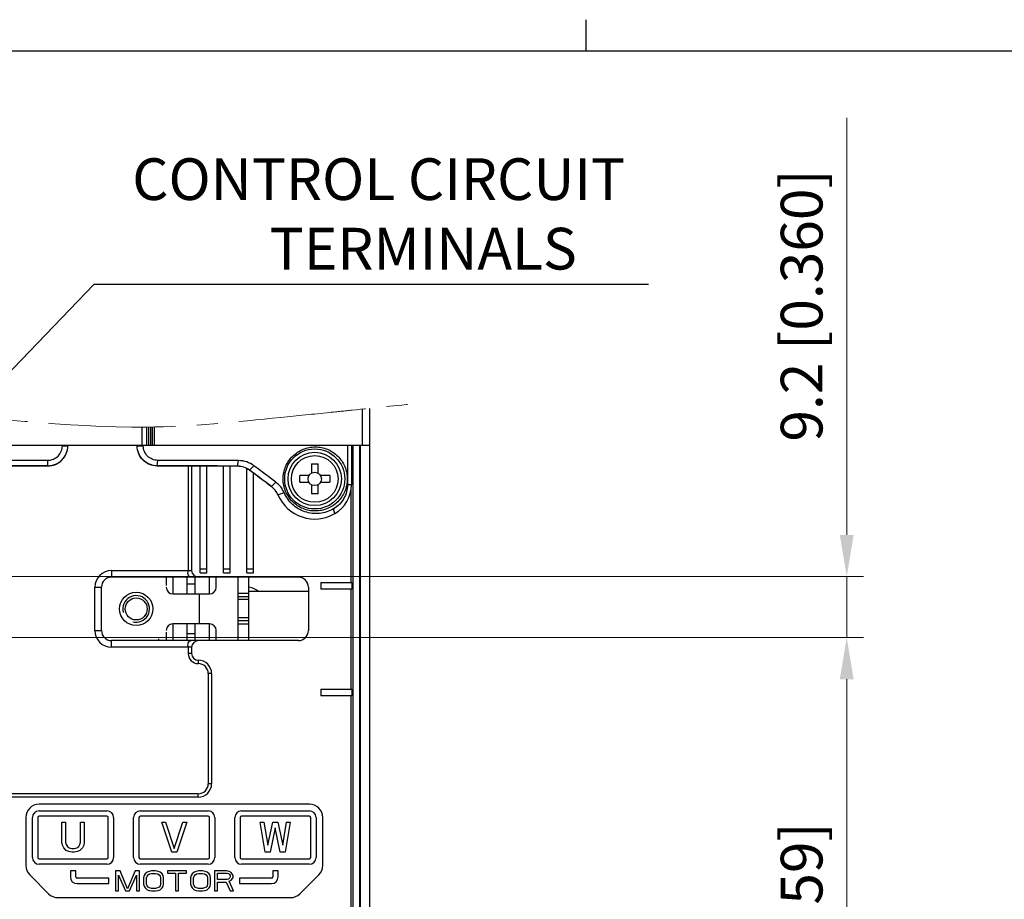
# Model space of a CAD drawing. Units: millimetres. Extents: x 0 to 11192, y 0 to 3437.
# Drawn here: x 1766 to 1914, y 1841 to 1973 of the extents above; entities that cross this region are included whole.
import ezdxf

# ---------------------------------------------------------------- set-up
doc = ezdxf.new("R2010")
doc.units = ezdxf.units.MM
doc.header["$PDMODE"] = 3
doc.header["$PDSIZE"] = 0.3125
doc.linetypes.add('CENTER2', pattern=[28.575, 19.05, -3.175, 3.175, -3.175])
doc.layers.get('0').update_dxf_attribs({"linetype": 'CONTINUOUS'})
doc.layers.get('Defpoints').update_dxf_attribs({"linetype": 'CONTINUOUS'})
for name, color, linetype, lineweight in [('AM_0', 7, 'CONTINUOUS', 25), ('AM_10_Section', 4, 'CENTER2', 13), ('AM_5_Dimension', 6, 'CONTINUOUS', 13)]:
    doc.layers.add(name, color=color, linetype=linetype, lineweight=lineweight)
doc.styles.add('WHGTXT', font='simplex', dxfattribs={"bigfont": 'whgtxt'})
doc.dimstyles.new("B's_st.$3", dxfattribs={"dimtxt": 2.5, "dimasz": 2.5, "dimexe": 1, "dimexo": 0.5, "dimgap": 0.9, "dimtad": 1, "dimtoh": 1, "dimzin": 9, "dimdsep": 46, "dimtxsty": 'WHGTXT', "dimcen": 0, "dimclrd": 256, "dimclre": 256, "dimclrt": 256, "dimadec": 1, "dimazin": 2, "dimtp": 0.01, "dimtm": 0.01, "dimtfac": 1, "dimtofl": 0, "dimtmove": 0, "dimatfit": 3, "dimfxl": 0, "dimtolj": 1, "dimarcsym": 0})
doc.dimstyles.new('B_st.$0', dxfattribs={"dimscale": 2.5, "dimtxt": 2.5, "dimasz": 2.5, "dimexe": 1, "dimexo": 0.5, "dimgap": 0.8, "dimtad": 1, "dimdec": 1, "dimzin": 9, "dimdsep": 46, "dimtxsty": 'WHGTXT', "dimcen": 0, "dimclrd": 256, "dimclre": 256, "dimclrt": 256, "dimadec": 1, "dimazin": 2, "dimtp": 0.01, "dimtm": 0.01, "dimtfac": 1, "dimtdec": 1, "dimtmove": 0, "dimatfit": 3, "dimfxl": 0, "dimtolj": 1, "dimlwd": -1, "dimlwe": -1, "dimarcsym": 0})

# ---------------------------------------------------------------- blocks, each defined once
blk = doc.blocks.new('A3_format_v2')
for p, q in [((175, 288), (175, 286)), ((25, 286), (410, 286))]:
    blk.add_line(p, q)
blk = doc.blocks.new('*D118')
at = {"layer": 'AM_5_Dimension', "lineweight": -2}
for p, q in [((1777.23, 1932.84), (1745.41, 1899.84)), ((1860.3, 1932.84), (1777.23, 1932.84))]:
    blk.add_line(p, q, dxfattribs=at)
at = {"layer": 'AM_5_Dimension'}
blk.add_solid([(1744.66, 1900.56), (1746.16, 1899.12), (1741.07, 1895.34)], dxfattribs=at)
at = {"layer": 'Defpoints', "color": 0}
for p in [(1741.07, 1895.34), (1738.44, 1892.61)]:
    blk.add_point(p, dxfattribs=at)
at = {"layer": 'AM_5_Dimension', "insert": (1819.89, 1943.42), "char_height": 6.25, "attachment_point": 5, "style": 'WHGTXT'}
blk.add_mtext('\\A1;CONTROL CIRCUIT\\P       TERMINALS', dxfattribs=at)
blk = doc.blocks.new('*D127')
at = {"layer": 'AM_5_Dimension', "linetype": 'ByBlock'}
for p, q in [((1751, 1879.92), (1892.53, 1879.92)), ((1890.03, 1780.55), (1890.03, 1873.67)), ((1816.76, 1774.3), (1892.53, 1774.3))]:
    blk.add_line(p, q, dxfattribs=at)
at = {"layer": 'AM_5_Dimension'}
for points in [[(1888.99, 1873.67), (1891.07, 1873.67), (1890.03, 1879.92)], [(1888.99, 1780.55), (1891.07, 1780.55), (1890.03, 1774.3)]]:
    blk.add_solid(points, dxfattribs=at)
at = {"layer": 'Defpoints', "color": 0}
for p in [(1749.75, 1879.92), (1890.03, 1879.92), (1815.51, 1774.3)]:
    blk.add_point(p, dxfattribs=at)
at = {"layer": 'AM_5_Dimension', "insert": (1883.27, 1827.11), "char_height": 6.25, "attachment_point": 5, "rotation": 90, "style": 'WHGTXT'}
blk.add_mtext('\\A1;105.6 [4.159]', dxfattribs=at)
blk = doc.blocks.new('*D128')
at = {"layer": 'AM_5_Dimension', "linetype": 'ByBlock'}
for p, q in [((1890.03, 1895.32), (1890.03, 1957.83)), ((1751, 1889.07), (1892.53, 1889.07)), ((1890.03, 1879.92), (1890.03, 1889.07)), ((1751, 1879.92), (1892.53, 1879.92)), ((1890.03, 1873.67), (1890.03, 1867.42))]:
    blk.add_line(p, q, dxfattribs=at)
at = {"layer": 'AM_5_Dimension'}
for points in [[(1888.99, 1895.32), (1891.07, 1895.32), (1890.03, 1889.07)], [(1888.99, 1873.67), (1891.07, 1873.67), (1890.03, 1879.92)]]:
    blk.add_solid(points, dxfattribs=at)
at = {"layer": 'Defpoints', "color": 0}
for p in [(1749.75, 1889.07), (1890.03, 1889.07), (1749.75, 1879.92)]:
    blk.add_point(p, dxfattribs=at)
at = {"layer": 'AM_5_Dimension', "insert": (1883.27, 1929.7), "char_height": 6.25, "attachment_point": 5, "rotation": 90, "style": 'WHGTXT'}
blk.add_mtext('\\A1;9.2 [0.360]', dxfattribs=at)

msp = doc.modelspace()

# ---------------------------------------------------------------- linework, layer by layer
at = {"layer": 'AM_0'}
for p, q in [((1817.435, 1914.167), (1817.435, 1908.696)), ((1818.505, 1914.277), (1818.505, 1786.795)), ((1784.436, 1908.696), (1784.436, 1911.464)), ((1785.136, 1908.696), (1785.136, 1911.47)), ((1785.386, 1911.473), (1785.386, 1908.696)), ((1785.693, 1911.477), (1785.693, 1908.696)), ((1785.94, 1911.481), (1785.94, 1908.696)), ((1786.273, 1908.696), (1786.273, 1911.488)), ((1818.505, 1908.696), (1638.505, 1908.696)), ((1772.491, 1908.682), (1773.305, 1908.682)), ((1783.705, 1908.669), (1783.705, 1908.696)), ((1783.705, 1908.669), (1784.614, 1908.669)), ((1784.614, 1908.669), (1784.614, 1908.696)), ((1815.218, 1908.696), (1815.218, 1902.83)), ((1815.805, 1908.696), (1815.805, 1902.83)), ((1816.005, 1908.696), (1816.005, 1830.038)), ((1817.001, 1908.696), (1817.001, 1786.795)), ((1817.105, 1908.696), (1817.105, 1786.795)), ((1686.705, 1906.496), (1770.305, 1906.496)), ((1770.305, 1905.652), (1770.305, 1906.496)), ((1786.705, 1905.664), (1786.809, 1906.478)), ((1798.74, 1905.63), (1798.896, 1906.444)), ((1686.705, 1905.682), (1770.305, 1905.682)), ((1770.305, 1905.652), (1686.705, 1905.652)), ((1786.705, 1905.664), (1786.705, 1905.634)), ((1791.355, 1905.623), (1791.355, 1889.974)), ((1791.855, 1905.621), (1791.855, 1889.974)), ((1793.155, 1889.625), (1793.155, 1905.618)), ((1794.155, 1889.625), (1794.155, 1905.615)), ((1796.655, 1889.625), (1796.655, 1905.607)), ((1797.655, 1889.625), (1797.655, 1905.604)), ((1798.751, 1905.6), (1798.74, 1905.6)), ((1800.155, 1889.625), (1800.155, 1905.247)), ((1800.544, 1905.022), (1801.199, 1905.673)), ((1809.805, 1905.946), (1810.805, 1905.946)), ((1809.805, 1905.946), (1809.805, 1904.562)), ((1810.805, 1904.562), (1810.805, 1905.946)), ((1801.155, 1889.625), (1801.155, 1904.542)), ((1809.439, 1904.196), (1808.055, 1904.196)), ((1808.055, 1903.196), (1808.055, 1904.196)), ((1812.555, 1904.196), (1811.171, 1904.196)), ((1812.555, 1904.196), (1812.555, 1903.196)), ((1815.988, 1904.195), (1815.805, 1904.195)), ((1815.988, 1903.195), (1815.988, 1904.195)), ((1803.835, 1902.546), (1804.503, 1903.197)), ((1808.055, 1903.196), (1809.439, 1903.196)), ((1809.805, 1902.83), (1809.805, 1901.446)), ((1810.805, 1901.446), (1810.805, 1902.83)), ((1811.171, 1903.196), (1812.555, 1903.196)), ((1815.805, 1902.83), (1815.218, 1902.83)), ((1815.735, 1902.002), (1815.735, 1888.195)), ((1815.805, 1903.195), (1815.988, 1903.195)), ((1804.793, 1901.326), (1805.727, 1901.648)), ((1810.805, 1901.446), (1809.805, 1901.446)), ((1813.305, 1898.5), (1813.116, 1899.205)), ((1793.155, 1890.225), (1794.155, 1890.225)), ((1796.655, 1890.225), (1797.655, 1890.225)), ((1800.155, 1890.225), (1801.155, 1890.225)), ((1779.854, 1889.974), (1791.855, 1889.974)), ((1779.854, 1889.974), (1779.854, 1888.974)), ((1807.854, 1888.974), (1779.854, 1888.974)), ((1788.054, 1888.974), (1788.054, 1887.724)), ((1789.054, 1888.974), (1789.054, 1886.474)), ((1791.204, 1886.474), (1791.204, 1888.974)), ((1792.404, 1886.474), (1792.404, 1888.974)), ((1793.155, 1889.625), (1794.155, 1889.625)), ((1794.554, 1886.474), (1794.554, 1888.974)), ((1795.554, 1887.474), (1795.554, 1888.974)), ((1796.655, 1889.625), (1797.655, 1889.625)), ((1798.854, 1879.474), (1798.854, 1888.974)), ((1800.155, 1889.625), (1801.155, 1889.625)), ((1777.354, 1887.474), (1778.354, 1887.474)), ((1777.354, 1880.974), (1777.354, 1887.474)), ((1778.354, 1880.974), (1778.354, 1887.474)), ((1791.204, 1887.974), (1792.404, 1887.974)), ((1800.454, 1879.474), (1800.454, 1888.574)), ((1809.354, 1887.474), (1809.354, 1880.974)), ((1811.235, 1888.195), (1815.892, 1888.195)), ((1811.235, 1888.195), (1811.235, 1887.195)), ((1815.892, 1887.195), (1811.235, 1887.195)), ((1815.735, 1887.195), (1815.735, 1872.195)), ((1815.892, 1888.195), (1815.892, 1887.195)), ((1789.054, 1886.474), (1794.554, 1886.474)), ((1793.054, 1881.974), (1793.054, 1886.474)), ((1798.854, 1886.599), (1800.454, 1886.599)), ((1798.854, 1886.103), (1800.454, 1886.103)), ((1800.454, 1885.657), (1798.854, 1885.657)), ((1809.354, 1886.831), (1800.454, 1886.831)), ((1800.454, 1882.877), (1798.854, 1882.877)), ((1794.554, 1881.974), (1789.054, 1881.974)), ((1789.054, 1881.974), (1789.054, 1879.474)), ((1791.204, 1879.474), (1791.204, 1881.974)), ((1792.404, 1879.474), (1792.404, 1881.974)), ((1794.554, 1879.474), (1794.554, 1881.974)), ((1800.454, 1882.431), (1798.854, 1882.431)), ((1800.454, 1881.935), (1798.854, 1881.935)), ((1777.354, 1880.974), (1778.354, 1880.974)), ((1788.054, 1880.724), (1788.054, 1879.474)), ((1792.404, 1880.474), (1791.204, 1880.474)), ((1795.554, 1879.474), (1795.554, 1880.974)), ((1807.854, 1879.474), (1779.854, 1879.474)), ((1779.854, 1878.474), (1779.854, 1879.474)), ((1791.855, 1878.474), (1779.854, 1878.474)), ((1786.951, 1879.474), (1786.951, 1879.724)), ((1791.355, 1878.474), (1791.355, 1877.525)), ((1791.855, 1878.474), (1791.855, 1877.525)), ((1791.855, 1877.525), (1791.355, 1877.525)), ((1792.855, 1876.525), (1792.855, 1876.025)), ((1794.855, 1874.525), (1794.355, 1874.525)), ((1794.355, 1874.525), (1794.355, 1858.025)), ((1794.855, 1874.525), (1794.855, 1858.025)), ((1811.235, 1872.195), (1815.892, 1872.195)), ((1811.235, 1872.195), (1811.235, 1871.195)), ((1815.892, 1871.195), (1811.235, 1871.195)), ((1815.735, 1871.195), (1815.735, 1839.525)), ((1815.892, 1872.195), (1815.892, 1871.195)), ((1794.855, 1858.025), (1794.355, 1858.025)), ((1792.855, 1856.525), (1751.855, 1856.525)), ((1792.855, 1856.025), (1792.855, 1856.525)), ((1792.855, 1856.025), (1751.855, 1856.025)), ((1809.505, 1854.95), (1769.005, 1854.95)), ((1769.005, 1853.95), (1779.172, 1853.95)), ((1784.172, 1853.95), (1794.339, 1853.95)), ((1799.339, 1853.95), (1809.505, 1853.95)), ((1767.005, 1852.95), (1767.005, 1845.779)), ((1768.005, 1846.95), (1768.005, 1852.95)), ((1768.805, 1852.95), (1768.805, 1846.95)), ((1779.172, 1853.15), (1769.005, 1853.15)), ((1772.405, 1852.25), (1772.968, 1852.25)), ((1772.405, 1849.282), (1772.405, 1852.25)), ((1772.968, 1852.25), (1772.968, 1849.282)), ((1775.218, 1852.25), (1775.78, 1852.25)), ((1775.218, 1849.282), (1775.218, 1852.25)), ((1775.78, 1852.25), (1775.78, 1849.282)), ((1779.372, 1846.95), (1779.372, 1852.95)), ((1780.172, 1852.95), (1780.172, 1846.95)), ((1783.172, 1846.95), (1783.172, 1852.95)), ((1783.972, 1852.95), (1783.972, 1846.95)), ((1794.339, 1853.15), (1784.172, 1853.15)), ((1787.372, 1852.25), (1787.935, 1852.25)), ((1788.872, 1847.75), (1787.372, 1852.25)), ((1787.935, 1852.25), (1789.247, 1848.325)), ((1789.247, 1848.325), (1790.56, 1852.25)), ((1791.122, 1852.25), (1789.622, 1847.75)), ((1790.56, 1852.25), (1791.122, 1852.25)), ((1794.539, 1846.95), (1794.539, 1852.95)), ((1795.339, 1852.95), (1795.339, 1846.95)), ((1798.339, 1846.95), (1798.339, 1852.95)), ((1799.139, 1852.95), (1799.139, 1846.95)), ((1809.505, 1853.15), (1799.339, 1853.15)), ((1802.139, 1852.25), (1802.701, 1852.25)), ((1802.889, 1847.75), (1802.139, 1852.25)), ((1802.701, 1852.25), (1803.264, 1848.804)), ((1803.264, 1848.804), (1804.014, 1852.25)), ((1804.014, 1852.25), (1804.764, 1852.25)), ((1804.764, 1852.25), (1805.514, 1848.804)), ((1805.514, 1848.804), (1806.076, 1852.25)), ((1806.639, 1852.25), (1805.889, 1847.75)), ((1806.076, 1852.25), (1806.639, 1852.25)), ((1809.705, 1846.95), (1809.705, 1852.95)), ((1810.505, 1852.95), (1810.505, 1846.95)), ((1811.505, 1845.779), (1811.505, 1852.95)), ((1804.389, 1851.389), (1803.639, 1847.75)), ((1805.139, 1847.75), (1804.389, 1851.389)), ((1772.499, 1848.804), (1772.405, 1849.282)), ((1772.687, 1848.421), (1772.499, 1848.804)), ((1772.968, 1849.282), (1773.062, 1848.899)), ((1773.062, 1848.899), (1773.249, 1848.612)), ((1774.937, 1848.612), (1775.124, 1848.899)), ((1775.124, 1848.899), (1775.218, 1849.282)), ((1775.687, 1848.804), (1775.499, 1848.421)), ((1775.78, 1849.282), (1775.687, 1848.804)), ((1773.062, 1848.038), (1772.687, 1848.421)), ((1773.437, 1847.846), (1773.062, 1848.038)), ((1773.249, 1848.612), (1773.53, 1848.421)), ((1773.905, 1847.75), (1773.437, 1847.846)), ((1773.53, 1848.421), (1773.905, 1848.325)), ((1773.905, 1848.325), (1774.28, 1848.325)), ((1774.28, 1847.75), (1773.905, 1847.75)), ((1774.28, 1848.325), (1774.655, 1848.421)), ((1774.749, 1847.846), (1774.28, 1847.75)), ((1774.655, 1848.421), (1774.937, 1848.612)), ((1775.124, 1848.038), (1774.749, 1847.846)), ((1775.499, 1848.421), (1775.124, 1848.038)), ((1789.622, 1847.75), (1788.872, 1847.75)), ((1803.639, 1847.75), (1802.889, 1847.75)), ((1805.889, 1847.75), (1805.139, 1847.75)), ((1769.005, 1846.75), (1779.172, 1846.75)), ((1779.172, 1845.95), (1769.005, 1845.95)), ((1784.172, 1846.75), (1794.339, 1846.75)), ((1794.339, 1845.95), (1784.172, 1845.95)), ((1799.339, 1846.75), (1809.505, 1846.75)), ((1809.505, 1845.95), (1799.339, 1845.95)), ((1767.591, 1844.365), (1770.42, 1841.536)), ((1774.489, 1844.95), (1773.689, 1844.95)), ((1773.689, 1844.95), (1773.689, 1844.05)), ((1774.489, 1844.05), (1774.489, 1844.95)), ((1781.13, 1844.95), (1780.455, 1844.95)), ((1780.455, 1844.95), (1780.455, 1841.95)), ((1782.255, 1842.27), (1781.13, 1844.95)), ((1783.38, 1844.95), (1782.255, 1842.27)), ((1784.055, 1844.95), (1783.38, 1844.95)), ((1784.055, 1841.95), (1784.055, 1844.95)), ((1784.88, 1844.504), (1784.73, 1844.248)), ((1785.18, 1844.759), (1784.88, 1844.504)), ((1785.48, 1844.887), (1785.18, 1844.759)), ((1785.18, 1844.185), (1785.33, 1844.376)), ((1785.33, 1844.376), (1785.555, 1844.504)), ((1785.855, 1844.95), (1785.48, 1844.887)), ((1785.555, 1844.504), (1785.855, 1844.567)), ((1786.455, 1844.95), (1785.855, 1844.95)), ((1785.855, 1844.567), (1786.455, 1844.567)), ((1786.83, 1844.887), (1786.455, 1844.95)), ((1786.455, 1844.567), (1786.755, 1844.504)), ((1786.755, 1844.504), (1786.98, 1844.376)), ((1787.13, 1844.759), (1786.83, 1844.887)), ((1786.98, 1844.376), (1787.13, 1844.185)), ((1787.43, 1844.504), (1787.13, 1844.759)), ((1787.58, 1844.248), (1787.43, 1844.504)), ((1791.105, 1844.95), (1788.255, 1844.95)), ((1788.255, 1844.95), (1788.255, 1844.631)), ((1788.255, 1844.631), (1789.455, 1844.631)), ((1789.455, 1844.631), (1789.455, 1841.95)), ((1789.905, 1844.631), (1791.105, 1844.631)), ((1789.905, 1841.95), (1789.905, 1844.631)), ((1791.105, 1844.631), (1791.105, 1844.95)), ((1791.93, 1844.504), (1791.78, 1844.248)), ((1792.23, 1844.759), (1791.93, 1844.504)), ((1792.53, 1844.887), (1792.23, 1844.759)), ((1792.23, 1844.185), (1792.38, 1844.376)), ((1792.38, 1844.376), (1792.605, 1844.504)), ((1792.905, 1844.95), (1792.53, 1844.887)), ((1792.605, 1844.504), (1792.905, 1844.567)), ((1793.505, 1844.95), (1792.905, 1844.95)), ((1792.905, 1844.567), (1793.505, 1844.567)), ((1793.88, 1844.887), (1793.505, 1844.95)), ((1793.505, 1844.567), (1793.805, 1844.504)), ((1793.805, 1844.504), (1794.03, 1844.376)), ((1794.18, 1844.759), (1793.88, 1844.887)), ((1794.03, 1844.376), (1794.18, 1844.185)), ((1794.48, 1844.504), (1794.18, 1844.759)), ((1794.63, 1844.248), (1794.48, 1844.504)), ((1797.105, 1844.95), (1795.305, 1844.95)), ((1795.305, 1844.95), (1795.305, 1841.95)), ((1795.755, 1844.631), (1797.18, 1844.631)), ((1795.755, 1843.674), (1795.755, 1844.631)), ((1797.48, 1844.887), (1797.105, 1844.95)), ((1797.18, 1844.631), (1797.405, 1844.567)), ((1797.405, 1844.567), (1797.555, 1844.44)), ((1797.78, 1844.695), (1797.48, 1844.887)), ((1797.555, 1844.44), (1797.63, 1844.248)), ((1798.005, 1844.44), (1797.78, 1844.695)), ((1798.08, 1844.248), (1798.005, 1844.44)), ((1804.822, 1844.95), (1804.022, 1844.95)), ((1804.022, 1844.95), (1804.022, 1844.05)), ((1804.822, 1844.05), (1804.822, 1844.95)), ((1808.091, 1841.536), (1810.92, 1844.365)), ((1779.455, 1843.85), (1774.689, 1843.85)), ((1774.689, 1843.05), (1779.455, 1843.05)), ((1779.455, 1843.05), (1779.455, 1843.85)), ((1780.905, 1844.312), (1781.955, 1841.95)), ((1780.905, 1841.95), (1780.905, 1844.312)), ((1782.555, 1841.95), (1783.605, 1844.312)), ((1783.605, 1844.312), (1783.605, 1841.95)), ((1784.73, 1844.248), (1784.655, 1843.929)), ((1784.655, 1843.929), (1784.655, 1842.972)), ((1784.655, 1842.972), (1784.73, 1842.653)), ((1785.105, 1843.929), (1785.18, 1844.185)), ((1785.105, 1842.972), (1785.105, 1843.929)), ((1785.18, 1842.716), (1785.105, 1842.972)), ((1787.13, 1844.185), (1787.205, 1843.929)), ((1787.205, 1842.972), (1787.13, 1842.716)), ((1787.205, 1843.929), (1787.205, 1842.972)), ((1787.655, 1843.929), (1787.58, 1844.248)), ((1787.58, 1842.653), (1787.655, 1842.972)), ((1787.655, 1842.972), (1787.655, 1843.929)), ((1791.78, 1844.248), (1791.705, 1843.929)), ((1791.705, 1843.929), (1791.705, 1842.972)), ((1791.705, 1842.972), (1791.78, 1842.653)), ((1792.155, 1843.929), (1792.23, 1844.185)), ((1792.155, 1842.972), (1792.155, 1843.929)), ((1792.23, 1842.716), (1792.155, 1842.972)), ((1794.18, 1844.185), (1794.255, 1843.929)), ((1794.255, 1842.972), (1794.18, 1842.716)), ((1794.255, 1843.929), (1794.255, 1842.972)), ((1794.705, 1843.929), (1794.63, 1844.248)), ((1794.63, 1842.653), (1794.705, 1842.972)), ((1794.705, 1842.972), (1794.705, 1843.929)), ((1797.18, 1843.674), (1795.755, 1843.674)), ((1795.755, 1843.291), (1797.03, 1843.291)), ((1795.755, 1841.95), (1795.755, 1843.291)), ((1797.03, 1843.291), (1797.63, 1841.95)), ((1797.405, 1843.738), (1797.18, 1843.674)), ((1797.555, 1843.865), (1797.405, 1843.738)), ((1797.48, 1843.419), (1797.78, 1843.546)), ((1798.155, 1841.95), (1797.48, 1843.419)), ((1797.63, 1844.057), (1797.555, 1843.865)), ((1797.63, 1844.248), (1797.63, 1844.057)), ((1797.78, 1843.546), (1798.005, 1843.802)), ((1798.005, 1843.802), (1798.08, 1843.993)), ((1798.08, 1843.993), (1798.08, 1844.248)), ((1803.822, 1843.85), (1799.055, 1843.85)), ((1799.055, 1843.85), (1799.055, 1843.05)), ((1799.055, 1843.05), (1803.822, 1843.05)), ((1780.455, 1841.95), (1780.905, 1841.95)), ((1781.955, 1841.95), (1782.555, 1841.95)), ((1783.605, 1841.95), (1784.055, 1841.95)), ((1784.73, 1842.653), (1784.88, 1842.397)), ((1784.88, 1842.397), (1785.18, 1842.142)), ((1785.33, 1842.525), (1785.18, 1842.716)), ((1785.18, 1842.142), (1785.48, 1842.014)), ((1785.555, 1842.397), (1785.33, 1842.525)), ((1785.48, 1842.014), (1785.855, 1841.95)), ((1785.855, 1842.333), (1785.555, 1842.397)), ((1786.455, 1842.333), (1785.855, 1842.333)), ((1785.855, 1841.95), (1786.455, 1841.95)), ((1786.755, 1842.397), (1786.455, 1842.333)), ((1786.455, 1841.95), (1786.83, 1842.014)), ((1786.98, 1842.525), (1786.755, 1842.397)), ((1786.83, 1842.014), (1787.13, 1842.142)), ((1787.13, 1842.716), (1786.98, 1842.525)), ((1787.13, 1842.142), (1787.43, 1842.397)), ((1787.43, 1842.397), (1787.58, 1842.653)), ((1789.455, 1841.95), (1789.905, 1841.95)), ((1791.78, 1842.653), (1791.93, 1842.397)), ((1791.93, 1842.397), (1792.23, 1842.142)), ((1792.38, 1842.525), (1792.23, 1842.716)), ((1792.23, 1842.142), (1792.53, 1842.014)), ((1792.605, 1842.397), (1792.38, 1842.525)), ((1792.53, 1842.014), (1792.905, 1841.95)), ((1792.905, 1842.333), (1792.605, 1842.397)), ((1793.505, 1842.333), (1792.905, 1842.333)), ((1792.905, 1841.95), (1793.505, 1841.95)), ((1793.805, 1842.397), (1793.505, 1842.333)), ((1793.505, 1841.95), (1793.88, 1842.014)), ((1794.03, 1842.525), (1793.805, 1842.397)), ((1793.88, 1842.014), (1794.18, 1842.142)), ((1794.18, 1842.716), (1794.03, 1842.525)), ((1794.18, 1842.142), (1794.48, 1842.397)), ((1794.48, 1842.397), (1794.63, 1842.653)), ((1795.305, 1841.95), (1795.755, 1841.95)), ((1797.63, 1841.95), (1798.155, 1841.95)), ((1771.834, 1840.95), (1806.677, 1840.95))]:
    msp.add_line(p, q, dxfattribs=at)
for centre, radius in [((1810.305, 1903.696), 4.5), ((1810.305, 1903.696), 4), ((1810.305, 1903.696), 3.5), ((1810.305, 1903.696), 1), ((1783.554, 1884.224), 2.5), ((1783.554, 1884.224), 1.65)]:
    msp.add_circle(centre, radius, dxfattribs=at)
for centre, radius, start, end in [((1770.329, 1908.682), 2.976, 359.43067, 359.9969), ((1798.882, 1902.583), 3.861, 53.13972, 89.79989), ((1809.74, 1909.691), 11.726, 200.26018, 200.41796), ((1798.727, 1902.632), 2.998, 89.51736, 89.74995), ((1798.74, 1902.585), 3.015, 53.07979, 89.78595), ((1798.725, 1902.611), 3.019, 52.97017, 89.49652), ((1810.012, 1907.676), 9.833, 195.66013, 195.8177), ((1810.563, 1904.599), 7.035, 196.9679, 197.11776), ((1802.024, 1900.135), 3.015, 23.26376, 53.0773), ((1802.21, 1900.128), 3.831, 23.36777, 53.2321), ((1810.805, 1902.83), 5, 300, 0), ((1810.305, 1903.696), 6, 203.2645, 300), ((1779.854, 1887.474), 2.5, 90, 180), ((1779.854, 1887.474), 1.5, 90, 180), ((1798.454, 1888.574), 2, 0, 11.53696), ((1807.854, 1887.474), 1.5, 0, 90), ((1789.054, 1887.474), 1, 180, 270), ((1794.554, 1887.474), 1, 270, 0), ((1799.705, 1883.545), 4, 55.24427, 79.20646), ((1783.554, 1884.224), 2, 255, 195), ((1789.054, 1880.974), 1, 90, 180), ((1794.554, 1880.974), 1, 0, 90), ((1779.854, 1880.974), 2.5, 180, 270), ((1779.854, 1880.974), 1.5, 180, 270), ((1807.854, 1880.974), 1.5, 270, 0), ((1792.855, 1877.525), 1.5, 180, 270), ((1792.855, 1877.525), 1, 180, 270), ((1792.855, 1874.525), 2, 0, 90), ((1792.855, 1874.525), 1.5, 0, 90), ((1792.855, 1858.025), 2, 270, 0), ((1792.855, 1858.025), 1.5, 270, 0), ((1769.005, 1852.95), 2, 90, 180), ((1809.505, 1852.95), 2, 0, 90), ((1769.005, 1852.95), 1, 90, 180), ((1779.172, 1852.95), 1, 0, 90), ((1784.172, 1852.95), 1, 90, 180), ((1794.339, 1852.95), 1, 0, 90), ((1799.339, 1852.95), 1, 90, 180), ((1809.505, 1852.95), 1, 0, 90), ((1769.005, 1852.95), 0.2, 90, 180), ((1779.172, 1852.95), 0.2, 0, 90), ((1784.172, 1852.95), 0.2, 90, 180), ((1794.339, 1852.95), 0.2, 0, 90), ((1799.339, 1852.95), 0.2, 90, 180), ((1809.505, 1852.95), 0.2, 0, 90), ((1769.005, 1846.95), 1, 180, 270), ((1769.005, 1846.95), 0.2, 180, 270), ((1779.172, 1846.95), 1, 270, 0), ((1779.172, 1846.95), 0.2, 270, 0), ((1784.172, 1846.95), 1, 180, 270), ((1784.172, 1846.95), 0.2, 180, 270), ((1794.339, 1846.95), 1, 270, 0), ((1794.339, 1846.95), 0.2, 270, 0), ((1799.339, 1846.95), 1, 180, 270), ((1799.339, 1846.95), 0.2, 180, 270), ((1809.505, 1846.95), 1, 270, 0), ((1809.505, 1846.95), 0.2, 270, 0), ((1769.005, 1845.779), 2, 180, 225), ((1809.505, 1845.779), 2, 315, 0), ((1774.689, 1844.05), 1, 180, 270), ((1774.689, 1844.05), 0.2, 180, 270), ((1803.822, 1844.05), 1, 270, 0), ((1803.822, 1844.05), 0.2, 270, 0), ((1771.834, 1842.95), 2, 225, 270), ((1806.677, 1842.95), 2, 270, 315)]:
    msp.add_arc(centre, radius, start, end, dxfattribs=at)
for centre, major_axis, ratio, start_param, end_param in [((1770.305, 1908.653), (0, 3), 0.9998477, -3.1415927, -1.5707963), ((1762.879, 1902.428), (185.243, 0), 0.0174551, 1.3759769, 1.4418147), ((1792.473, 1889.974), (1.144, 0.707), 0.618034, 2.3561945, 3.9269908), ((1792.973, 1889.974), (1.118, 0), 0.8944272, 3.1415927, 4.712389), ((1792.473, 1878.474), (1.144, -0.707), 0.618034, 2.3561945, 3.9269908), ((1792.973, 1878.474), (-1.118, 0), 0.8944272, -1.5707963, 0)]:
    msp.add_ellipse(centre, major_axis=major_axis, ratio=ratio, start_param=start_param, end_param=end_param, dxfattribs=at)
for points, knots in [([(1770.305, 1906.496), (1770.59, 1906.496), (1771.164, 1906.61), (1771.891, 1907.096), (1772.378, 1907.823), (1772.491, 1908.398), (1772.491, 1908.682)], [0, 0, 0, 0, 0.2499669, 0.4999611, 0.7499781, 1, 1, 1, 1]), ([(1770.305, 1905.682), (1770.693, 1905.682), (1771.477, 1905.836), (1772.47, 1906.496), (1773.14, 1907.483), (1773.302, 1908.265), (1773.305, 1908.653)], [0, 0, 0, 0, 0.2499766, 0.4999749, 0.749988, 1, 1, 1, 1]), ([(1786.705, 1905.664), (1786.314, 1905.665), (1785.524, 1905.823), (1784.527, 1906.493), (1783.861, 1907.491), (1783.705, 1908.28), (1783.705, 1908.669)], [0, 0, 0, 0, 0.2504102, 0.5006718, 0.7505614, 1, 1, 1, 1]), ([(1786.705, 1905.634), (1786.316, 1905.635), (1785.529, 1905.792), (1784.533, 1906.459), (1783.863, 1907.458), (1783.705, 1908.249), (1783.705, 1908.641)], [0, 0, 0, 0, 0.249056, 0.4987526, 0.7491569, 1, 1, 1, 1]), ([(1786.809, 1906.478), (1786.523, 1906.479), (1785.945, 1906.594), (1785.216, 1907.083), (1784.728, 1907.81), (1784.614, 1908.385), (1784.614, 1908.669)], [0, 0, 0, 0, 0.2508848, 0.5013693, 0.7510725, 1, 1, 1, 1]), ([(1805.574, 1903.696), (1805.573, 1904.015), (1805.638, 1904.654), (1805.922, 1905.572), (1806.38, 1906.413), (1806.991, 1907.143), (1807.729, 1907.736), (1808.564, 1908.173), (1809.462, 1908.438), (1810.392, 1908.526), (1811.321, 1908.434), (1812.215, 1908.166), (1813.044, 1907.729), (1813.777, 1907.137), (1814.385, 1906.409), (1814.842, 1905.571), (1815.125, 1904.654), (1815.189, 1904.015), (1815.189, 1903.696)], [0, 0, 0, 0, 0.0635339, 0.1269313, 0.1900846, 0.2529015, 0.3153434, 0.3774196, 0.4391866, 0.5007433, 0.5622213, 0.6237701, 0.6855381, 0.7476511, 0.8101882, 0.8731585, 0.9364777, 1, 1, 1, 1]), ([(1798.896, 1906.444), (1797.893, 1906.448), (1793.864, 1906.461), (1789.835, 1906.471), (1786.809, 1906.478)], [0, 0, 0, 0, 0.2490197, 1, 1, 1, 1]), ([(1798.74, 1905.63), (1797.741, 1905.634), (1793.729, 1905.647), (1789.718, 1905.657), (1786.705, 1905.664)], [0, 0, 0, 0, 0.2490197, 1, 1, 1, 1]), ([(1803.835, 1902.546), (1803.561, 1902.751), (1802.463, 1903.576), (1801.367, 1904.402), (1800.544, 1905.021)], [0, 0, 0, 0, 0.2495581, 1, 1, 1, 1]), ([(1803.84, 1902.528), (1803.566, 1902.733), (1802.469, 1903.555), (1801.373, 1904.378), (1800.551, 1904.995)], [0, 0, 0, 0, 0.2497549, 1, 1, 1, 1]), ([(1804.503, 1903.197), (1804.228, 1903.403), (1803.126, 1904.227), (1802.025, 1905.053), (1801.199, 1905.672)], [0, 0, 0, 0, 0.2495576, 1, 1, 1, 1]), ([(1815.189, 1903.696), (1815.189, 1903.377), (1815.125, 1902.738), (1814.842, 1901.821), (1814.385, 1900.983), (1813.777, 1900.255), (1813.044, 1899.663), (1812.215, 1899.226), (1811.321, 1898.958), (1810.392, 1898.866), (1809.462, 1898.954), (1808.564, 1899.219), (1807.729, 1899.656), (1806.991, 1900.249), (1806.38, 1900.979), (1805.922, 1901.82), (1805.638, 1902.738), (1805.574, 1903.377), (1805.574, 1903.696)], [0, 0, 0, 0, 0.0635221, 0.1268409, 0.1898112, 0.2523485, 0.3144615, 0.3762295, 0.4377783, 0.4992562, 0.5608129, 0.62258, 0.6846561, 0.747098, 0.8099149, 0.8730681, 0.9364658, 1, 1, 1, 1]), ([(1815.218, 1902.83), (1815.218, 1902.471), (1815.124, 1901.745), (1814.705, 1900.727), (1814.03, 1899.843), (1813.437, 1899.389), (1813.116, 1899.205)], [0, 0, 0, 0, 0.2463135, 0.4952634, 0.7463929, 1, 1, 1, 1]), ([(1813.116, 1899.205), (1812.798, 1899.022), (1812.12, 1898.723), (1811.032, 1898.497), (1809.919, 1898.504), (1808.835, 1898.745), (1807.83, 1899.205), (1806.948, 1899.862), (1806.226, 1900.683), (1805.87, 1901.317), (1805.727, 1901.648)], [0, 0, 0, 0, 0.1254956, 0.2515069, 0.3776202, 0.5033878, 0.6285747, 0.7530562, 0.8768305, 1, 1, 1, 1])]:
    msp.add_open_spline(points, degree=3, knots=knots, dxfattribs=at)
at = {"layer": 'AM_10_Section'}
msp.add_open_spline([(1627.723, 1910.673), (1631.756, 1910.85), (1635.79, 1911.028), (1639.824, 1911.205), (1641.265, 1911.309), (1642.707, 1911.412), (1644.148, 1911.515), (1647.301, 1911.741), (1650.453, 1911.967), (1653.605, 1912.193), (1663.695, 1912.916), (1684.934, 1914.438), (1716.604, 1910.983), (1750.361, 1914.849), (1779.676, 1910.295), (1798.533, 1912.229), (1805.242, 1912.917), (1807.681, 1913.167), (1810.121, 1913.417), (1812.561, 1913.667), (1813.681, 1913.782), (1814.801, 1913.897), (1815.921, 1914.012), (1819.235, 1914.352), (1822.549, 1914.691), (1825.863, 1915.031)], degree=3, knots=[-21.2347276, -21.2347276, -21.2347276, -21.2347276, -13.7951057, -13.7951057, -13.7951057, -9.4663058, -9.4663058, -9.4663058, 0, 0, 0, 30.2973272, 63.7782246, 95.0827517, 131.6281884, 151.8114243, 151.8114243, 151.8114243, 159.1514989, 159.1514989, 159.1514989, 162.520993, 162.520993, 162.520993, 172.4899682, 172.4899682, 172.4899682, 172.4899682], dxfattribs=at)

# ---------------------------------------------------------------- block references
at = {"layer": 'AM_0', "xscale": 2.330084578631899, "yscale": 2.330084578631899, "zscale": 2.330084578631899}
msp.add_blockref('A3_format_v2', (1443.192, 1301.464), dxfattribs=at)

# ---------------------------------------------------------------- dimensions: what is measured, and where the dimension line sits
at = {"layer": 'AM_5_Dimension'}
dim = msp.add_diameter_dim_2p(p1=(1738.436, 1892.607), p2=(1741.074, 1895.343), text='CONTROL CIRCUIT^J       TERMINALS', dimstyle="B's_st.$3", dxfattribs=at)
dim.commit()
dim.dimension.update_dxf_attribs({"geometry": '*D118', "text_midpoint": (1819.888, 1932.838), "dimtype": 163})
dim = msp.add_linear_dim(base=(1890.027701587, 1889.074846229), p1=(1749.754782441, 1879.924846229), p2=(1749.754782441, 1889.074846229), angle=90, dimstyle='B_st.$0', override={"dimarcsym": 1}, dxfattribs=at)
dim.commit()
dim.dimension.update_dxf_attribs({"geometry": '*D128', "text_midpoint": (1883.265796825, 1929.700218253)})
dim = msp.add_linear_dim(base=(1890.028, 1879.925), p1=(1815.505, 1774.295), p2=(1749.755, 1879.925), angle=90, dimstyle='B_st.$0', override={"dimarcsym": 1}, dxfattribs=at)
dim.commit()
dim.dimension.update_dxf_attribs({"geometry": '*D127', "text_midpoint": (1890.028, 1827.11), "dimtype": 160})

doc.saveas('drawing.dxf')
